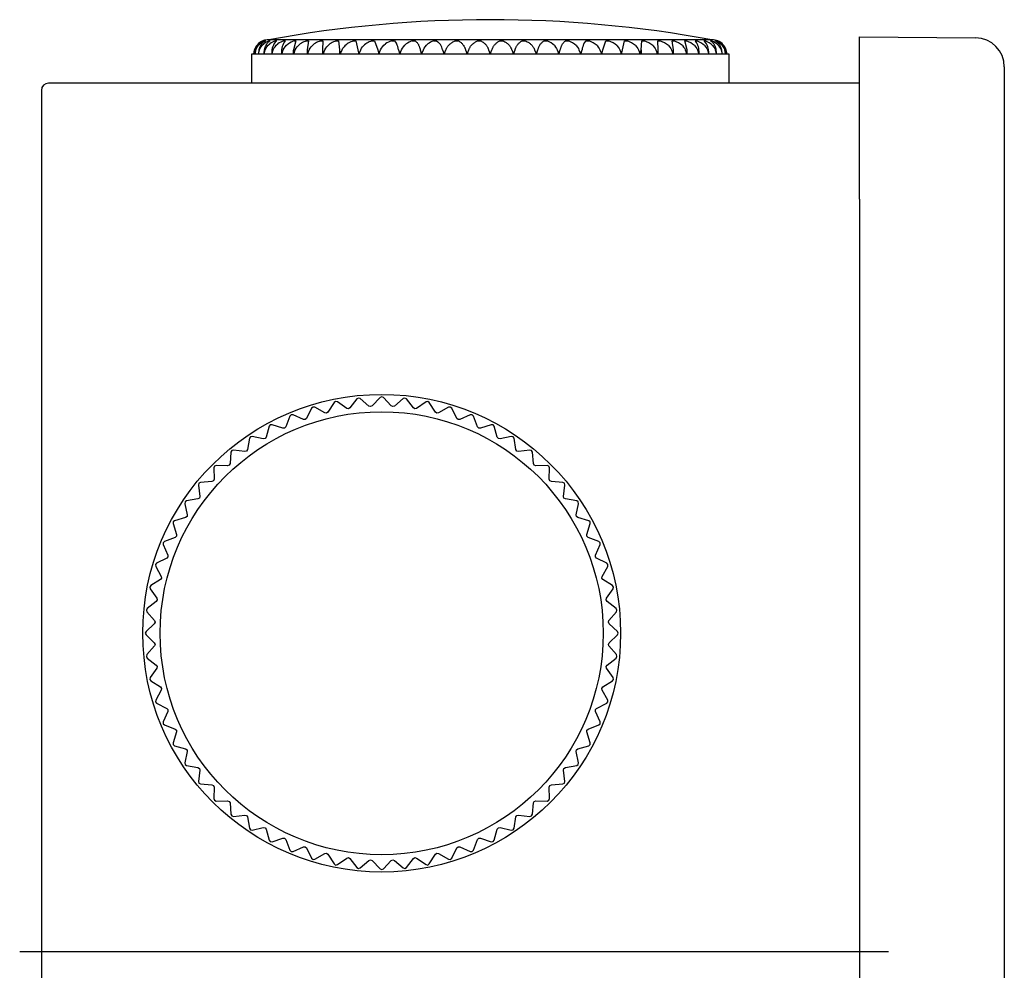
# Model space of a CAD drawing. Extents: x -445 to -120, y 50 to 395.
# Drawn here: x -445 to -377, y 214 to 279 of the extents above; entities that cross this region are included whole.
import ezdxf

# ---------------------------------------------------------------- set-up
doc = ezdxf.new("R2010")
doc.units = 0
doc.linetypes.add('CENTER', pattern=[0])
doc.linetypes.add('PHANTOM', pattern=[0])
doc.layers.get('0').update_dxf_attribs({"linetype": 'CONTINUOUS'})

# ---------------------------------------------------------------- blocks, each defined once
blk = doc.blocks.new('D_FRAME_VIEW_7526')
at = {"color": 7, "linetype": 'CONTINUOUS'}
for p, q in [((-386.767, 278.2), (-378.75, 278.13)), ((-386.767, 267), (-386.767, 278.2)), ((-427.972, 277.92), (-427.922, 277.937)), ((-427.922, 277.937), (-427.961, 277.92)), ((-427.922, 277.937), (-427.922, 277.937)), ((-427.831, 277.92), (-427.804, 277.929)), ((-427.804, 277.929), (-427.801, 277.93)), ((-427.801, 277.93), (-427.793, 277.933)), ((-427.77, 277.937), (-427.799, 277.92)), ((-427.793, 277.933), (-427.771, 277.937)), ((-427.771, 277.937), (-427.77, 277.937)), ((-396.941, 278), (-427.593, 278)), ((-427.541, 277.92), (-427.492, 277.934)), ((-427.492, 277.934), (-427.471, 277.937)), ((-427.467, 277.936), (-427.487, 277.92)), ((-427.471, 277.937), (-427.467, 277.936)), ((-427.103, 277.92), (-427.03, 277.937)), ((-427.03, 277.937), (-427.025, 277.937)), ((-427.016, 277.934), (-427.029, 277.92)), ((-427.025, 277.937), (-427.016, 277.934)), ((-426.523, 277.92), (-426.437, 277.937)), ((-426.437, 277.937), (-426.436, 277.937)), ((-426.436, 277.937), (-426.421, 277.934)), ((-426.421, 277.932), (-426.429, 277.92)), ((-426.421, 277.934), (-426.421, 277.932)), ((-425.692, 277.92), (-425.865, 277.31)), ((-425.806, 277.92), (-425.711, 277.937)), ((-425.711, 277.937), (-425.688, 277.93)), ((-425.688, 277.929), (-425.692, 277.92)), ((-425.688, 277.93), (-425.688, 277.929)), ((-424.958, 277.92), (-424.857, 277.937)), ((-424.826, 277.92), (-424.922, 277.31)), ((-424.857, 277.937), (-424.825, 277.925)), ((-424.825, 277.925), (-424.826, 277.92)), ((-423.987, 277.92), (-423.881, 277.937)), ((-423.881, 277.937), (-423.853, 277.934)), ((-423.839, 277.92), (-423.858, 277.31)), ((-423.853, 277.934), (-423.839, 277.921)), ((-423.839, 277.921), (-423.839, 277.92)), ((-422.904, 277.92), (-422.793, 277.937)), ((-422.793, 277.937), (-422.741, 277.92)), ((-422.741, 277.92), (-422.682, 277.31)), ((-421.719, 277.92), (-421.604, 277.937)), ((-421.604, 277.937), (-421.542, 277.92)), ((-421.542, 277.92), (-421.406, 277.31)), ((-420.442, 277.92), (-420.325, 277.937)), ((-420.325, 277.937), (-420.253, 277.92)), ((-420.253, 277.92), (-420.042, 277.31)), ((-419.087, 277.92), (-418.969, 277.937)), ((-418.969, 277.937), (-418.888, 277.92)), ((-417.666, 277.92), (-417.548, 277.937)), ((-417.548, 277.937), (-417.459, 277.92)), ((-416.193, 277.92), (-416.076, 277.937)), ((-416.076, 277.937), (-415.979, 277.92)), ((-414.682, 277.92), (-414.567, 277.937)), ((-414.567, 277.937), (-414.464, 277.92)), ((-413.148, 277.92), (-413.036, 277.937)), ((-413.036, 277.937), (-412.928, 277.92)), ((-411.606, 277.92), (-411.498, 277.937)), ((-411.498, 277.937), (-411.386, 277.92)), ((-410.07, 277.92), (-409.967, 277.937)), ((-409.967, 277.937), (-409.852, 277.92)), ((-408.555, 277.92), (-408.459, 277.937)), ((-408.459, 277.937), (-408.341, 277.92)), ((-407.076, 277.92), (-406.987, 277.937)), ((-406.987, 277.937), (-406.868, 277.92)), ((-405.646, 277.92), (-405.566, 277.937)), ((-405.566, 277.937), (-405.447, 277.92)), ((-404.492, 277.31), (-404.281, 277.92)), ((-404.281, 277.92), (-404.209, 277.937)), ((-404.209, 277.937), (-404.092, 277.92)), ((-403.128, 277.31), (-402.992, 277.92)), ((-402.992, 277.92), (-402.93, 277.937)), ((-402.93, 277.937), (-402.815, 277.92)), ((-401.852, 277.31), (-401.793, 277.92)), ((-401.793, 277.92), (-401.741, 277.937)), ((-401.741, 277.937), (-401.63, 277.92)), ((-400.695, 277.922), (-400.653, 277.937)), ((-400.695, 277.92), (-400.695, 277.921)), ((-400.676, 277.31), (-400.695, 277.92)), ((-400.653, 277.937), (-400.547, 277.92)), ((-399.709, 277.925), (-399.708, 277.929)), ((-399.708, 277.92), (-399.709, 277.925)), ((-399.708, 277.929), (-399.678, 277.937)), ((-399.612, 277.31), (-399.708, 277.92)), ((-399.678, 277.937), (-399.577, 277.92)), ((-398.846, 277.929), (-398.823, 277.937)), ((-398.842, 277.92), (-398.846, 277.929)), ((-398.669, 277.31), (-398.842, 277.92)), ((-398.823, 277.937), (-398.729, 277.92)), ((-398.113, 277.932), (-398.098, 277.937)), ((-398.105, 277.92), (-398.113, 277.932)), ((-398.098, 277.937), (-398.011, 277.92)), ((-397.519, 277.934), (-397.509, 277.937)), ((-397.505, 277.92), (-397.519, 277.934)), ((-397.509, 277.937), (-397.431, 277.92)), ((-397.068, 277.936), (-397.063, 277.937)), ((-397.047, 277.92), (-397.068, 277.936)), ((-397.063, 277.937), (-397.045, 277.935)), ((-397.045, 277.935), (-396.993, 277.92)), ((-396.735, 277.92), (-396.765, 277.937)), ((-396.764, 277.937), (-396.763, 277.937)), ((-396.763, 277.937), (-396.703, 277.92)), ((-396.612, 277.937), (-396.563, 277.92)), ((-396.573, 277.92), (-396.612, 277.937)), ((-396.612, 277.937), (-396.612, 277.937)), ((-395.767, 277), (-428.767, 277)), ((-428.767, 277), (-428.767, 275)), ((-428.593, 277), (-428.544, 277.31)), ((-428.515, 277), (-428.454, 277.31)), ((-428.477, 277.31), (-428.515, 277.039)), ((-428.515, 277.039), (-428.515, 277)), ((-428.253, 277.31), (-428.283, 277.078)), ((-428.283, 277.078), (-428.279, 277)), ((-428.283, 277.078), (-428.283, 277)), ((-428.279, 277), (-428.208, 277.31)), ((-427.876, 277.31), (-427.897, 277.117)), ((-427.897, 277.117), (-427.89, 277)), ((-427.897, 277.117), (-427.897, 277)), ((-427.89, 277), (-427.809, 277.31)), ((-427.349, 277.31), (-427.363, 277.155)), ((-427.363, 277.155), (-427.35, 277)), ((-427.363, 277.155), (-427.363, 277)), ((-427.35, 277), (-427.26, 277.31)), ((-426.676, 277.31), (-426.684, 277.193)), ((-426.684, 277.193), (-426.665, 277)), ((-426.684, 277.193), (-426.684, 277)), ((-426.665, 277), (-426.567, 277.31)), ((-425.865, 277.31), (-425.869, 277.23)), ((-425.869, 277.23), (-425.842, 277)), ((-425.869, 277.23), (-425.869, 277)), ((-425.842, 277), (-425.736, 277.31)), ((-424.922, 277.31), (-424.924, 277.266)), ((-424.924, 277.266), (-424.887, 277)), ((-424.924, 277.266), (-424.924, 277)), ((-424.887, 277), (-424.776, 277.31)), ((-423.858, 277.31), (-423.858, 277.301)), ((-423.858, 277.301), (-423.811, 277)), ((-423.858, 277.301), (-423.858, 277)), ((-423.811, 277), (-423.694, 277.31)), ((-422.682, 277.31), (-422.624, 277)), ((-422.682, 277.31), (-422.682, 277)), ((-422.624, 277), (-422.503, 277.31)), ((-421.406, 277.31), (-421.337, 277)), ((-421.337, 277), (-421.214, 277.31)), ((-420.042, 277.31), (-419.963, 277)), ((-419.963, 277), (-419.838, 277.31)), ((-418.603, 277.31), (-418.515, 277)), ((-418.515, 277), (-418.389, 277.31)), ((-417.103, 277.31), (-417.006, 277)), ((-417.006, 277), (-416.881, 277.31)), ((-415.556, 277.31), (-415.452, 277)), ((-415.452, 277), (-415.329, 277.31)), ((-413.978, 277.31), (-413.867, 277)), ((-413.867, 277), (-413.747, 277.31)), ((-412.383, 277.31), (-412.267, 277)), ((-412.267, 277), (-412.151, 277.31)), ((-410.787, 277.31), (-410.667, 277)), ((-410.667, 277), (-410.557, 277.31)), ((-409.205, 277.31), (-409.082, 277)), ((-409.082, 277), (-408.978, 277.31)), ((-407.653, 277.31), (-407.528, 277)), ((-407.528, 277), (-407.432, 277.31)), ((-406.145, 277.31), (-406.019, 277)), ((-406.019, 277), (-405.931, 277.31)), ((-404.697, 277.31), (-404.571, 277)), ((-404.571, 277), (-404.492, 277.31)), ((-403.321, 277.31), (-403.197, 277)), ((-403.197, 277), (-403.128, 277.31)), ((-402.031, 277.31), (-401.91, 277)), ((-401.91, 277), (-401.852, 277.31)), ((-401.852, 277.31), (-401.852, 277)), ((-400.84, 277.31), (-400.723, 277)), ((-400.723, 277), (-400.676, 277.301)), ((-400.676, 277.301), (-400.676, 277.31)), ((-400.676, 277), (-400.676, 277.301)), ((-399.759, 277.31), (-399.647, 277)), ((-399.647, 277), (-399.611, 277.266)), ((-399.611, 277.266), (-399.612, 277.31)), ((-399.611, 277), (-399.611, 277.266)), ((-398.798, 277.31), (-398.693, 277)), ((-398.693, 277), (-398.666, 277.23)), ((-398.666, 277.23), (-398.669, 277.31)), ((-398.666, 277), (-398.666, 277.23)), ((-397.967, 277.31), (-397.869, 277)), ((-397.869, 277), (-397.85, 277.193)), ((-397.85, 277.193), (-397.858, 277.31)), ((-397.85, 277), (-397.85, 277.193)), ((-397.274, 277.31), (-397.184, 277)), ((-397.172, 277.155), (-397.185, 277.31)), ((-397.184, 277), (-397.172, 277.155)), ((-397.172, 277), (-397.172, 277.155)), ((-396.725, 277.31), (-396.644, 277)), ((-396.637, 277.117), (-396.658, 277.31)), ((-396.644, 277), (-396.637, 277.117)), ((-396.637, 277), (-396.637, 277.117)), ((-396.326, 277.31), (-396.255, 277)), ((-396.252, 277.078), (-396.281, 277.31)), ((-396.255, 277), (-396.252, 277.078)), ((-396.252, 277), (-396.252, 277.078)), ((-396.08, 277.31), (-396.02, 277)), ((-396.019, 277.039), (-396.058, 277.31)), ((-396.019, 277), (-396.019, 277.039)), ((-395.991, 277.31), (-395.941, 277)), ((-395.767, 275), (-395.767, 277)), ((-376.767, 276.13), (-376.767, 266.93)), ((-386.767, 275), (-442.767, 275)), ((-443.267, 274.5), (-443.267, 267)), ((-443.267, 267), (-443.267, 163)), ((-386.767, 267), (-386.767, 163)), ((-376.767, 266.93), (-376.767, 163.07)), ((-422.952, 253.012), (-423.056, 252.941)), ((-422.829, 252.986), (-422.952, 253.012)), ((-422.182, 252.532), (-422.829, 252.986)), ((-421.478, 253.187), (-421.964, 252.564)), ((-421.367, 253.247), (-421.478, 253.187)), ((-421.247, 253.209), (-421.367, 253.247)), ((-420.648, 252.694), (-421.247, 253.209)), ((-419.883, 253.276), (-420.428, 252.705)), ((-419.767, 253.326), (-419.883, 253.276)), ((-419.651, 253.276), (-419.767, 253.326)), ((-419.106, 252.705), (-419.651, 253.276)), ((-418.287, 253.209), (-418.886, 252.694)), ((-418.167, 253.247), (-418.287, 253.209)), ((-418.057, 253.187), (-418.167, 253.247)), ((-417.57, 252.564), (-418.057, 253.187)), ((-416.705, 252.986), (-417.352, 252.532)), ((-416.582, 253.012), (-416.705, 252.986)), ((-416.478, 252.941), (-416.582, 253.012)), ((-424.603, 252.542), (-424.959, 251.836)), ((-424.506, 252.623), (-424.603, 252.542)), ((-424.381, 252.609), (-424.506, 252.623)), ((-423.693, 252.22), (-424.381, 252.609)), ((-423.056, 252.941), (-423.479, 252.274)), ((-422.067, 252.504), (-422.182, 252.532)), ((-421.964, 252.564), (-422.067, 252.504)), ((-420.536, 252.655), (-420.648, 252.694)), ((-420.428, 252.705), (-420.536, 252.655)), ((-418.998, 252.655), (-419.106, 252.705)), ((-418.886, 252.694), (-418.998, 252.655)), ((-417.467, 252.504), (-417.57, 252.564)), ((-417.352, 252.532), (-417.467, 252.504)), ((-416.055, 252.274), (-416.478, 252.941)), ((-415.153, 252.609), (-415.841, 252.22)), ((-415.028, 252.623), (-415.153, 252.609)), ((-414.932, 252.542), (-415.028, 252.623)), ((-414.576, 251.836), (-414.932, 252.542)), ((-426.103, 251.993), (-426.388, 251.256)), ((-426.015, 252.083), (-426.103, 251.993)), ((-425.889, 252.082), (-426.015, 252.083)), ((-425.166, 251.762), (-425.889, 252.082)), ((-425.048, 251.758), (-425.166, 251.762)), ((-424.959, 251.836), (-425.048, 251.758)), ((-423.576, 252.204), (-423.693, 252.22)), ((-423.479, 252.274), (-423.576, 252.204)), ((-415.959, 252.204), (-416.055, 252.274)), ((-415.841, 252.22), (-415.959, 252.204)), ((-414.487, 251.758), (-414.576, 251.836)), ((-414.368, 251.762), (-414.487, 251.758)), ((-413.645, 252.082), (-414.368, 251.762)), ((-413.519, 252.083), (-413.645, 252.082)), ((-413.431, 251.993), (-413.519, 252.083)), ((-413.146, 251.256), (-413.431, 251.993)), ((-427.542, 251.3), (-427.753, 250.538)), ((-427.463, 251.398), (-427.542, 251.3)), ((-427.338, 251.409), (-427.463, 251.398)), ((-426.587, 251.162), (-427.338, 251.409)), ((-426.469, 251.169), (-426.587, 251.162)), ((-426.388, 251.256), (-426.469, 251.169)), ((-413.066, 251.169), (-413.146, 251.256)), ((-412.947, 251.162), (-413.066, 251.169)), ((-412.197, 251.409), (-412.947, 251.162)), ((-412.071, 251.398), (-412.197, 251.409)), ((-411.992, 251.3), (-412.071, 251.398)), ((-411.781, 250.538), (-411.992, 251.3)), ((-428.906, 250.469), (-429.042, 249.691)), ((-428.837, 250.575), (-428.906, 250.469)), ((-428.714, 250.598), (-428.837, 250.575)), ((-427.942, 250.425), (-428.714, 250.598)), ((-427.825, 250.444), (-427.942, 250.425)), ((-427.753, 250.538), (-427.825, 250.444)), ((-411.709, 250.444), (-411.781, 250.538)), ((-411.592, 250.425), (-411.709, 250.444)), ((-410.821, 250.598), (-411.592, 250.425)), ((-410.697, 250.575), (-410.821, 250.598)), ((-410.628, 250.469), (-410.697, 250.575)), ((-410.492, 249.691), (-410.628, 250.469)), ((-430.124, 249.62), (-430.182, 249.508)), ((-430.003, 249.655), (-430.124, 249.62)), ((-429.219, 249.559), (-430.003, 249.655)), ((-429.104, 249.589), (-429.219, 249.559)), ((-429.042, 249.691), (-429.104, 249.589)), ((-410.43, 249.589), (-410.492, 249.691)), ((-410.315, 249.559), (-410.43, 249.589)), ((-409.531, 249.655), (-410.315, 249.559)), ((-409.41, 249.62), (-409.531, 249.655)), ((-409.352, 249.508), (-409.41, 249.62)), ((-430.182, 249.508), (-430.241, 248.72)), ((-409.293, 248.72), (-409.352, 249.508)), ((-431.311, 248.544), (-431.358, 248.427)), ((-431.358, 248.427), (-431.339, 247.637)), ((-431.194, 248.591), (-431.311, 248.544)), ((-430.404, 248.572), (-431.194, 248.591)), ((-430.293, 248.614), (-430.404, 248.572)), ((-430.241, 248.72), (-430.293, 248.614)), ((-409.241, 248.614), (-409.293, 248.72)), ((-409.13, 248.572), (-409.241, 248.614)), ((-408.34, 248.591), (-409.13, 248.572)), ((-408.223, 248.544), (-408.34, 248.591)), ((-408.176, 248.427), (-408.223, 248.544)), ((-408.195, 247.637), (-408.176, 248.427)), ((-431.381, 247.526), (-431.487, 247.474)), ((-431.339, 247.637), (-431.381, 247.526)), ((-408.153, 247.526), (-408.195, 247.637)), ((-408.047, 247.474), (-408.153, 247.526)), ((-432.387, 247.357), (-432.422, 247.236)), ((-432.422, 247.236), (-432.326, 246.452)), ((-432.276, 247.415), (-432.387, 247.357)), ((-431.487, 247.474), (-432.276, 247.415)), ((-407.259, 247.415), (-408.047, 247.474)), ((-407.147, 247.357), (-407.259, 247.415)), ((-407.208, 246.452), (-407.112, 247.236)), ((-407.112, 247.236), (-407.147, 247.357)), ((-432.458, 246.275), (-433.236, 246.139)), ((-432.357, 246.337), (-432.458, 246.275)), ((-432.326, 246.452), (-432.357, 246.337)), ((-407.178, 246.337), (-407.208, 246.452)), ((-407.077, 246.275), (-407.178, 246.337)), ((-406.298, 246.139), (-407.077, 246.275)), ((-433.342, 246.07), (-433.365, 245.946)), ((-433.365, 245.946), (-433.192, 245.175)), ((-433.236, 246.139), (-433.342, 246.07)), ((-406.342, 245.175), (-406.169, 245.946)), ((-406.193, 246.07), (-406.298, 246.139)), ((-406.169, 245.946), (-406.193, 246.07)), ((-433.306, 244.986), (-434.067, 244.775)), ((-433.211, 245.058), (-433.306, 244.986)), ((-433.192, 245.175), (-433.211, 245.058)), ((-406.323, 245.058), (-406.342, 245.175)), ((-406.229, 244.986), (-406.323, 245.058)), ((-405.467, 244.775), (-406.229, 244.986)), ((-434.165, 244.696), (-434.176, 244.571)), ((-434.176, 244.571), (-433.929, 243.82)), ((-434.067, 244.775), (-434.165, 244.696)), ((-405.605, 243.82), (-405.358, 244.571)), ((-405.369, 244.696), (-405.467, 244.775)), ((-405.358, 244.571), (-405.369, 244.696)), ((-434.023, 243.621), (-434.76, 243.336)), ((-433.936, 243.701), (-434.023, 243.621)), ((-433.929, 243.82), (-433.936, 243.701)), ((-405.598, 243.701), (-405.605, 243.82)), ((-405.511, 243.621), (-405.598, 243.701)), ((-404.774, 243.336), (-405.511, 243.621)), ((-434.76, 243.336), (-434.85, 243.248)), ((-434.85, 243.248), (-434.849, 243.122)), ((-434.849, 243.122), (-434.529, 242.399)), ((-405.005, 242.399), (-404.685, 243.122)), ((-404.684, 243.248), (-404.774, 243.336)), ((-404.685, 243.122), (-404.684, 243.248)), ((-434.603, 242.191), (-435.309, 241.836)), ((-434.525, 242.28), (-434.603, 242.191)), ((-434.529, 242.399), (-434.525, 242.28)), ((-405.009, 242.28), (-405.005, 242.399)), ((-404.931, 242.191), (-405.009, 242.28)), ((-404.225, 241.836), (-404.931, 242.191)), ((-435.309, 241.836), (-435.39, 241.739)), ((-435.39, 241.739), (-435.376, 241.614)), ((-435.376, 241.614), (-434.987, 240.926)), ((-404.547, 240.926), (-404.158, 241.614)), ((-404.144, 241.739), (-404.225, 241.836)), ((-404.158, 241.614), (-404.144, 241.739)), ((-434.971, 240.808), (-435.041, 240.712)), ((-434.987, 240.926), (-434.971, 240.808)), ((-404.563, 240.808), (-404.547, 240.926)), ((-404.493, 240.712), (-404.563, 240.808)), ((-435.708, 240.289), (-435.779, 240.185)), ((-435.779, 240.185), (-435.753, 240.062)), ((-435.753, 240.062), (-435.299, 239.415)), ((-435.041, 240.712), (-435.708, 240.289)), ((-403.826, 240.289), (-404.493, 240.712)), ((-404.235, 239.415), (-403.781, 240.062)), ((-403.755, 240.185), (-403.826, 240.289)), ((-403.781, 240.062), (-403.755, 240.185)), ((-435.299, 239.415), (-435.271, 239.3)), ((-404.263, 239.3), (-404.235, 239.415)), ((-435.954, 238.711), (-436.015, 238.6)), ((-435.331, 239.197), (-435.954, 238.711)), ((-435.271, 239.3), (-435.331, 239.197)), ((-404.203, 239.197), (-404.263, 239.3)), ((-403.58, 238.711), (-404.203, 239.197)), ((-403.52, 238.6), (-403.58, 238.711)), ((-436.015, 238.6), (-435.977, 238.48)), ((-435.977, 238.48), (-435.461, 237.881)), ((-404.073, 237.881), (-403.558, 238.48)), ((-403.558, 238.48), (-403.52, 238.6)), ((-435.472, 237.661), (-436.044, 237.116)), ((-435.422, 237.769), (-435.472, 237.661)), ((-435.461, 237.881), (-435.422, 237.769)), ((-404.112, 237.769), (-404.073, 237.881)), ((-404.063, 237.661), (-404.112, 237.769)), ((-403.491, 237.116), (-404.063, 237.661)), ((-436.044, 237.116), (-436.093, 237)), ((-436.093, 237), (-436.044, 236.884)), ((-436.044, 236.884), (-435.472, 236.339)), ((-404.063, 236.339), (-403.491, 236.884)), ((-403.441, 237), (-403.491, 237.116)), ((-403.491, 236.884), (-403.441, 237)), ((-435.461, 236.119), (-435.977, 235.52)), ((-435.472, 236.339), (-435.422, 236.231)), ((-435.422, 236.231), (-435.461, 236.119)), ((-404.112, 236.231), (-404.063, 236.339)), ((-404.073, 236.119), (-404.112, 236.231)), ((-403.558, 235.52), (-404.073, 236.119)), ((-435.977, 235.52), (-436.015, 235.4)), ((-436.015, 235.4), (-435.954, 235.289)), ((-435.954, 235.289), (-435.331, 234.803)), ((-404.203, 234.803), (-403.58, 235.289)), ((-403.58, 235.289), (-403.52, 235.4)), ((-403.52, 235.4), (-403.558, 235.52)), ((-435.331, 234.803), (-435.271, 234.7)), ((-435.271, 234.7), (-435.299, 234.585)), ((-404.263, 234.7), (-404.203, 234.803)), ((-404.235, 234.585), (-404.263, 234.7)), ((-435.753, 233.938), (-435.779, 233.815)), ((-435.299, 234.585), (-435.753, 233.938)), ((-403.781, 233.938), (-404.235, 234.585)), ((-403.755, 233.815), (-403.781, 233.938)), ((-435.779, 233.815), (-435.708, 233.711)), ((-435.708, 233.711), (-435.041, 233.288)), ((-435.041, 233.288), (-434.971, 233.192)), ((-404.563, 233.192), (-404.493, 233.288)), ((-404.493, 233.288), (-403.826, 233.711)), ((-403.826, 233.711), (-403.755, 233.815)), ((-434.987, 233.074), (-435.376, 232.386)), ((-434.971, 233.192), (-434.987, 233.074)), ((-404.547, 233.074), (-404.563, 233.192)), ((-404.158, 232.386), (-404.547, 233.074)), ((-435.376, 232.386), (-435.39, 232.261)), ((-435.39, 232.261), (-435.309, 232.164)), ((-435.309, 232.164), (-434.603, 231.809)), ((-404.931, 231.809), (-404.225, 232.164)), ((-404.225, 232.164), (-404.144, 232.261)), ((-404.144, 232.261), (-404.158, 232.386)), ((-434.529, 231.601), (-434.849, 230.878)), ((-434.603, 231.809), (-434.525, 231.72)), ((-434.525, 231.72), (-434.529, 231.601)), ((-405.009, 231.72), (-404.931, 231.809)), ((-405.005, 231.601), (-405.009, 231.72)), ((-404.685, 230.878), (-405.005, 231.601)), ((-434.849, 230.878), (-434.85, 230.752)), ((-434.85, 230.752), (-434.76, 230.664)), ((-434.76, 230.664), (-434.023, 230.379)), ((-405.511, 230.379), (-404.774, 230.664)), ((-404.774, 230.664), (-404.684, 230.752)), ((-404.684, 230.752), (-404.685, 230.878)), ((-433.929, 230.18), (-434.176, 229.429)), ((-434.023, 230.379), (-433.936, 230.299)), ((-433.936, 230.299), (-433.929, 230.18)), ((-405.605, 230.18), (-405.598, 230.299)), ((-405.358, 229.429), (-405.605, 230.18)), ((-405.598, 230.299), (-405.511, 230.379)), ((-434.176, 229.429), (-434.165, 229.304)), ((-434.165, 229.304), (-434.067, 229.225)), ((-434.067, 229.225), (-433.306, 229.014)), ((-406.229, 229.014), (-405.467, 229.225)), ((-405.467, 229.225), (-405.369, 229.304)), ((-405.369, 229.304), (-405.358, 229.429)), ((-433.192, 228.825), (-433.365, 228.054)), ((-433.306, 229.014), (-433.211, 228.942)), ((-433.211, 228.942), (-433.192, 228.825)), ((-406.342, 228.825), (-406.323, 228.942)), ((-406.169, 228.054), (-406.342, 228.825)), ((-406.323, 228.942), (-406.229, 229.014)), ((-433.365, 228.054), (-433.342, 227.93)), ((-433.342, 227.93), (-433.236, 227.861)), ((-433.236, 227.861), (-432.458, 227.725)), ((-407.077, 227.725), (-406.298, 227.861)), ((-406.298, 227.861), (-406.193, 227.93)), ((-406.193, 227.93), (-406.169, 228.054)), ((-432.458, 227.725), (-432.357, 227.663)), ((-432.326, 227.548), (-432.422, 226.764)), ((-432.357, 227.663), (-432.326, 227.548)), ((-407.208, 227.548), (-407.178, 227.663)), ((-407.112, 226.764), (-407.208, 227.548)), ((-407.178, 227.663), (-407.077, 227.725)), ((-432.422, 226.764), (-432.387, 226.643)), ((-432.387, 226.643), (-432.276, 226.585)), ((-432.276, 226.585), (-431.487, 226.526)), ((-431.487, 226.526), (-431.381, 226.474)), ((-431.381, 226.474), (-431.339, 226.363)), ((-408.195, 226.363), (-408.153, 226.474)), ((-408.153, 226.474), (-408.047, 226.526)), ((-408.047, 226.526), (-407.259, 226.585)), ((-407.259, 226.585), (-407.147, 226.643)), ((-407.147, 226.643), (-407.112, 226.764)), ((-431.339, 226.363), (-431.358, 225.573)), ((-408.176, 225.573), (-408.195, 226.363)), ((-431.358, 225.573), (-431.311, 225.456)), ((-431.311, 225.456), (-431.194, 225.409)), ((-431.194, 225.409), (-430.404, 225.428)), ((-430.404, 225.428), (-430.293, 225.386)), ((-430.293, 225.386), (-430.241, 225.28)), ((-430.241, 225.28), (-430.182, 224.492)), ((-409.352, 224.492), (-409.293, 225.28)), ((-409.293, 225.28), (-409.241, 225.386)), ((-409.241, 225.386), (-409.13, 225.428)), ((-409.13, 225.428), (-408.34, 225.409)), ((-408.34, 225.409), (-408.223, 225.456)), ((-408.223, 225.456), (-408.176, 225.573)), ((-430.182, 224.492), (-430.124, 224.38)), ((-430.003, 224.345), (-429.219, 224.441)), ((-429.219, 224.441), (-429.104, 224.411)), ((-429.104, 224.411), (-429.042, 224.309)), ((-410.492, 224.309), (-410.43, 224.411)), ((-410.43, 224.411), (-410.315, 224.441)), ((-410.315, 224.441), (-409.531, 224.345)), ((-409.41, 224.38), (-409.352, 224.492)), ((-430.124, 224.38), (-430.003, 224.345)), ((-429.042, 224.309), (-428.906, 223.531)), ((-410.628, 223.531), (-410.492, 224.309)), ((-409.531, 224.345), (-409.41, 224.38)), ((-428.906, 223.531), (-428.837, 223.425)), ((-428.837, 223.425), (-428.714, 223.402)), ((-428.714, 223.402), (-427.942, 223.575)), ((-427.942, 223.575), (-427.825, 223.556)), ((-427.825, 223.556), (-427.753, 223.462)), ((-427.753, 223.462), (-427.542, 222.7)), ((-411.992, 222.7), (-411.781, 223.462)), ((-411.781, 223.462), (-411.709, 223.556)), ((-411.709, 223.556), (-411.592, 223.575)), ((-411.592, 223.575), (-410.821, 223.402)), ((-410.821, 223.402), (-410.697, 223.425)), ((-410.697, 223.425), (-410.628, 223.531)), ((-427.542, 222.7), (-427.463, 222.602)), ((-427.463, 222.602), (-427.338, 222.591)), ((-427.338, 222.591), (-426.587, 222.838)), ((-426.587, 222.838), (-426.469, 222.831)), ((-426.469, 222.831), (-426.388, 222.744)), ((-426.388, 222.744), (-426.103, 222.007)), ((-413.431, 222.007), (-413.146, 222.744)), ((-413.146, 222.744), (-413.066, 222.831)), ((-413.066, 222.831), (-412.947, 222.838)), ((-412.947, 222.838), (-412.197, 222.591)), ((-412.197, 222.591), (-412.071, 222.602)), ((-412.071, 222.602), (-411.992, 222.7)), ((-426.103, 222.007), (-426.015, 221.917)), ((-426.015, 221.917), (-425.889, 221.918)), ((-425.889, 221.918), (-425.166, 222.238)), ((-425.166, 222.238), (-425.048, 222.242)), ((-425.048, 222.242), (-424.959, 222.164)), ((-424.959, 222.164), (-424.603, 221.458)), ((-424.381, 221.391), (-423.693, 221.78)), ((-423.693, 221.78), (-423.576, 221.796)), ((-423.576, 221.796), (-423.479, 221.726)), ((-423.479, 221.726), (-423.056, 221.059)), ((-416.478, 221.059), (-416.055, 221.726)), ((-416.055, 221.726), (-415.959, 221.796)), ((-415.959, 221.796), (-415.841, 221.78)), ((-415.841, 221.78), (-415.153, 221.391)), ((-414.932, 221.458), (-414.576, 222.164)), ((-414.576, 222.164), (-414.487, 222.242)), ((-414.487, 222.242), (-414.368, 222.238)), ((-414.368, 222.238), (-413.645, 221.918)), ((-413.645, 221.918), (-413.519, 221.917)), ((-413.519, 221.917), (-413.431, 222.007)), ((-424.603, 221.458), (-424.506, 221.377)), ((-424.506, 221.377), (-424.381, 221.391)), ((-423.056, 221.059), (-422.952, 220.988)), ((-422.952, 220.988), (-422.829, 221.014)), ((-422.829, 221.014), (-422.182, 221.468)), ((-422.182, 221.468), (-422.067, 221.496)), ((-422.067, 221.496), (-421.964, 221.436)), ((-421.964, 221.436), (-421.478, 220.813)), ((-421.247, 220.791), (-420.648, 221.306)), ((-420.648, 221.306), (-420.536, 221.345)), ((-420.536, 221.345), (-420.428, 221.295)), ((-420.428, 221.295), (-419.883, 220.724)), ((-419.651, 220.724), (-419.106, 221.295)), ((-419.106, 221.295), (-418.998, 221.345)), ((-418.998, 221.345), (-418.886, 221.306)), ((-418.886, 221.306), (-418.287, 220.791)), ((-418.057, 220.813), (-417.57, 221.436)), ((-417.57, 221.436), (-417.467, 221.496)), ((-417.467, 221.496), (-417.352, 221.468)), ((-417.352, 221.468), (-416.705, 221.014)), ((-416.705, 221.014), (-416.582, 220.988)), ((-416.582, 220.988), (-416.478, 221.059)), ((-415.153, 221.391), (-415.028, 221.377)), ((-415.028, 221.377), (-414.932, 221.458)), ((-421.478, 220.813), (-421.367, 220.753)), ((-421.367, 220.753), (-421.247, 220.791)), ((-419.883, 220.724), (-419.767, 220.674)), ((-419.767, 220.674), (-419.651, 220.724)), ((-418.287, 220.791), (-418.167, 220.753)), ((-418.167, 220.753), (-418.057, 220.813))]:
    blk.add_line(p, q, dxfattribs=at)
for points in [[(-428.544, 277.31), (-428.531, 277.347), (-428.516, 277.383), (-428.501, 277.419), (-428.484, 277.453), (-428.465, 277.487), (-428.446, 277.52), (-428.425, 277.552), (-428.404, 277.583), (-428.377, 277.618), (-428.349, 277.652), (-428.32, 277.684), (-428.289, 277.714), (-428.247, 277.752), (-428.203, 277.788), (-428.158, 277.82), (-428.113, 277.849), (-428.067, 277.875), (-428.019, 277.899), (-427.972, 277.92)], [(-427.961, 277.92), (-428.013, 277.894), (-428.064, 277.865), (-428.114, 277.831), (-428.151, 277.803), (-428.188, 277.771), (-428.224, 277.738), (-428.259, 277.701), (-428.288, 277.668), (-428.316, 277.633), (-428.342, 277.595), (-428.362, 277.565), (-428.381, 277.534), (-428.399, 277.501), (-428.416, 277.467), (-428.433, 277.43), (-428.449, 277.391), (-428.459, 277.365), (-428.468, 277.337), (-428.477, 277.31)], [(-428.454, 277.31), (-428.44, 277.347), (-428.424, 277.383), (-428.407, 277.419), (-428.389, 277.453), (-428.369, 277.487), (-428.347, 277.52), (-428.325, 277.552), (-428.302, 277.583), (-428.272, 277.618), (-428.242, 277.652), (-428.21, 277.684), (-428.177, 277.714), (-428.131, 277.752), (-428.083, 277.788), (-428.034, 277.82), (-427.985, 277.849), (-427.934, 277.875), (-427.883, 277.899), (-427.831, 277.92)], [(-427.799, 277.92), (-427.845, 277.894), (-427.89, 277.865), (-427.934, 277.831), (-427.967, 277.803), (-427.999, 277.771), (-428.031, 277.738), (-428.061, 277.701), (-428.087, 277.668), (-428.112, 277.633), (-428.135, 277.595), (-428.152, 277.565), (-428.169, 277.534), (-428.185, 277.501), (-428.2, 277.467), (-428.215, 277.43), (-428.229, 277.391), (-428.238, 277.365), (-428.246, 277.337), (-428.253, 277.31)], [(-428.208, 277.31), (-428.158, 277.419), (-428.094, 277.52), (-428.014, 277.618), (-427.912, 277.714)], [(-427.487, 277.92), (-427.526, 277.894), (-427.565, 277.865), (-427.603, 277.831), (-427.631, 277.803), (-427.659, 277.771), (-427.686, 277.738), (-427.712, 277.701), (-427.734, 277.668), (-427.755, 277.633), (-427.775, 277.595), (-427.79, 277.565), (-427.804, 277.534), (-427.818, 277.501), (-427.83, 277.467), (-427.843, 277.43), (-427.855, 277.391), (-427.863, 277.365), (-427.87, 277.337), (-427.876, 277.31)], [(-427.809, 277.31), (-427.756, 277.419), (-427.688, 277.52), (-427.603, 277.618), (-427.495, 277.714)], [(-427.26, 277.31), (-427.205, 277.419), (-427.134, 277.52), (-427.045, 277.618), (-426.933, 277.714)], [(-427.029, 277.92), (-427.124, 277.831), (-427.192, 277.738)], [(-426.567, 277.31), (-426.51, 277.419), (-426.437, 277.52), (-426.345, 277.618), (-426.229, 277.714)], [(-426.429, 277.92), (-426.502, 277.831), (-426.555, 277.738)], [(-425.736, 277.31), (-425.678, 277.419), (-425.603, 277.52)], [(-424.776, 277.31), (-424.716, 277.419), (-424.641, 277.52)], [(-423.694, 277.31), (-423.635, 277.419), (-423.559, 277.52)], [(-422.503, 277.31), (-422.444, 277.419), (-422.369, 277.52)], [(-421.214, 277.31), (-421.156, 277.419), (-421.082, 277.52)], [(-419.838, 277.31), (-419.781, 277.419), (-419.709, 277.52), (-419.619, 277.618), (-419.504, 277.714)], [(-418.888, 277.92), (-418.803, 277.831), (-418.742, 277.738)], [(-418.389, 277.31), (-418.335, 277.419), (-418.265, 277.52), (-418.178, 277.618), (-418.068, 277.714)], [(-417.459, 277.92), (-417.423, 277.894), (-417.388, 277.865), (-417.353, 277.831), (-417.327, 277.803), (-417.302, 277.771), (-417.277, 277.738), (-417.253, 277.701), (-417.233, 277.668), (-417.214, 277.633), (-417.195, 277.595), (-417.182, 277.565), (-417.169, 277.534), (-417.156, 277.501), (-417.145, 277.467), (-417.133, 277.43), (-417.122, 277.391), (-417.115, 277.365), (-417.109, 277.337), (-417.103, 277.31)], [(-416.881, 277.31), (-416.829, 277.419), (-416.763, 277.52), (-416.68, 277.618), (-416.575, 277.714)], [(-415.979, 277.92), (-415.895, 277.865), (-415.793, 277.771), (-415.711, 277.668)], [(-415.329, 277.31), (-415.314, 277.347), (-415.298, 277.383), (-415.28, 277.419), (-415.261, 277.453), (-415.241, 277.487), (-415.218, 277.52), (-415.195, 277.552), (-415.171, 277.583), (-415.14, 277.618), (-415.109, 277.652), (-415.076, 277.684), (-415.042, 277.714), (-414.994, 277.752), (-414.944, 277.788), (-414.893, 277.82), (-414.842, 277.849), (-414.79, 277.875), (-414.736, 277.899), (-414.682, 277.92)], [(-414.464, 277.92), (-414.415, 277.894), (-414.367, 277.865), (-414.32, 277.831), (-414.285, 277.803), (-414.25, 277.771), (-414.216, 277.738), (-414.183, 277.701), (-414.156, 277.668), (-414.13, 277.633), (-414.104, 277.595), (-414.086, 277.565), (-414.068, 277.534), (-414.051, 277.501), (-414.035, 277.467), (-414.019, 277.43), (-414.004, 277.391), (-413.995, 277.365), (-413.986, 277.337), (-413.978, 277.31)], [(-413.747, 277.31), (-413.734, 277.347), (-413.719, 277.383), (-413.702, 277.419), (-413.685, 277.453), (-413.665, 277.487), (-413.645, 277.52), (-413.623, 277.552), (-413.601, 277.583), (-413.573, 277.618), (-413.543, 277.652), (-413.513, 277.684), (-413.481, 277.714), (-413.437, 277.752), (-413.391, 277.788), (-413.343, 277.82), (-413.296, 277.849), (-413.248, 277.875), (-413.198, 277.899), (-413.148, 277.92)], [(-412.928, 277.92), (-412.873, 277.894), (-412.819, 277.865), (-412.767, 277.831), (-412.727, 277.803), (-412.688, 277.771), (-412.65, 277.738), (-412.613, 277.701), (-412.583, 277.668), (-412.553, 277.633), (-412.525, 277.595), (-412.504, 277.565), (-412.484, 277.534), (-412.465, 277.501), (-412.447, 277.467), (-412.429, 277.43), (-412.412, 277.391), (-412.402, 277.365), (-412.392, 277.337), (-412.383, 277.31)], [(-412.151, 277.31), (-412.139, 277.347), (-412.125, 277.383), (-412.11, 277.419), (-412.094, 277.453), (-412.077, 277.487), (-412.058, 277.52), (-412.039, 277.552), (-412.018, 277.583), (-411.992, 277.618), (-411.966, 277.652), (-411.938, 277.684), (-411.909, 277.714), (-411.869, 277.752), (-411.827, 277.788), (-411.783, 277.82), (-411.74, 277.849), (-411.697, 277.875), (-411.652, 277.899), (-411.606, 277.92)], [(-411.386, 277.92), (-411.326, 277.894), (-411.266, 277.865), (-411.208, 277.831), (-411.165, 277.803), (-411.122, 277.771), (-411.08, 277.738), (-411.04, 277.701), (-411.006, 277.668), (-410.974, 277.633), (-410.943, 277.595), (-410.92, 277.565), (-410.898, 277.534), (-410.877, 277.501), (-410.858, 277.467), (-410.838, 277.43), (-410.819, 277.391), (-410.808, 277.365), (-410.797, 277.337), (-410.787, 277.31)], [(-410.557, 277.31), (-410.545, 277.347), (-410.533, 277.383), (-410.52, 277.419), (-410.506, 277.453), (-410.49, 277.487), (-410.473, 277.52), (-410.456, 277.552), (-410.437, 277.583), (-410.415, 277.618), (-410.391, 277.652), (-410.366, 277.684), (-410.34, 277.714), (-410.304, 277.752), (-410.267, 277.788), (-410.228, 277.82), (-410.19, 277.849), (-410.151, 277.875), (-410.111, 277.899), (-410.07, 277.92)], [(-409.852, 277.92), (-409.787, 277.894), (-409.723, 277.865), (-409.66, 277.831), (-409.613, 277.803), (-409.567, 277.771), (-409.522, 277.738), (-409.478, 277.701), (-409.442, 277.668), (-409.407, 277.633), (-409.374, 277.595), (-409.349, 277.565), (-409.325, 277.534), (-409.303, 277.501), (-409.281, 277.467), (-409.26, 277.43), (-409.24, 277.391), (-409.228, 277.365), (-409.216, 277.337), (-409.205, 277.31)], [(-408.978, 277.31), (-408.969, 277.347), (-408.958, 277.383), (-408.946, 277.419), (-408.934, 277.453), (-408.92, 277.487), (-408.906, 277.52), (-408.891, 277.552), (-408.875, 277.583), (-408.855, 277.618), (-408.834, 277.652), (-408.812, 277.684), (-408.79, 277.714), (-408.759, 277.752), (-408.726, 277.788), (-408.693, 277.82), (-408.659, 277.849), (-408.625, 277.875), (-408.59, 277.899), (-408.555, 277.92)], [(-407.832, 277.595), (-407.757, 277.501), (-407.69, 277.391), (-407.653, 277.31)], [(-407.432, 277.31), (-407.423, 277.347), (-407.414, 277.383), (-407.405, 277.419), (-407.394, 277.453), (-407.383, 277.487), (-407.371, 277.52), (-407.358, 277.552), (-407.344, 277.583), (-407.328, 277.618), (-407.31, 277.652), (-407.292, 277.684), (-407.273, 277.714), (-407.247, 277.752), (-407.22, 277.788), (-407.191, 277.82), (-407.163, 277.849), (-407.135, 277.875), (-407.105, 277.899), (-407.076, 277.92)], [(-406.333, 277.595), (-406.254, 277.501), (-406.184, 277.391), (-406.145, 277.31)], [(-405.805, 277.714), (-405.739, 277.82), (-405.67, 277.899), (-405.646, 277.92)], [(-404.892, 277.595), (-404.81, 277.501), (-404.737, 277.391), (-404.697, 277.31)], [(-403.521, 277.595), (-403.437, 277.501), (-403.362, 277.391), (-403.321, 277.31)], [(-402.235, 277.595), (-402.149, 277.501), (-402.073, 277.391), (-402.031, 277.31)], [(-401.045, 277.595), (-400.959, 277.501), (-400.882, 277.391), (-400.84, 277.31)], [(-399.964, 277.595), (-399.878, 277.501), (-399.801, 277.391), (-399.759, 277.31)], [(-399.001, 277.595), (-398.915, 277.501), (-398.84, 277.391), (-398.798, 277.31)], [(-398.165, 277.595), (-398.082, 277.501), (-398.008, 277.391), (-397.967, 277.31)], [(-397.968, 277.714), (-398.025, 277.82), (-398.105, 277.92)], [(-397.327, 277.714), (-397.401, 277.82), (-397.478, 277.899), (-397.505, 277.92)], [(-397.466, 277.595), (-397.385, 277.501), (-397.314, 277.391), (-397.274, 277.31)], [(-396.658, 277.31), (-396.667, 277.347), (-396.677, 277.383), (-396.687, 277.419), (-396.699, 277.453), (-396.711, 277.487), (-396.724, 277.52), (-396.738, 277.552), (-396.753, 277.583), (-396.771, 277.618), (-396.791, 277.652), (-396.81, 277.684), (-396.831, 277.714), (-396.86, 277.752), (-396.89, 277.788), (-396.92, 277.82), (-396.951, 277.849), (-396.982, 277.875), (-397.014, 277.899), (-397.047, 277.92)], [(-396.909, 277.595), (-396.832, 277.501), (-396.763, 277.391), (-396.725, 277.31)], [(-396.281, 277.31), (-396.291, 277.347), (-396.303, 277.383), (-396.315, 277.419), (-396.328, 277.453), (-396.343, 277.487), (-396.359, 277.52), (-396.375, 277.552), (-396.392, 277.583), (-396.413, 277.618), (-396.436, 277.652), (-396.459, 277.684), (-396.483, 277.714), (-396.517, 277.752), (-396.552, 277.788), (-396.588, 277.82), (-396.623, 277.849), (-396.66, 277.875), (-396.697, 277.899), (-396.735, 277.92)], [(-396.703, 277.92), (-396.64, 277.894), (-396.579, 277.865), (-396.518, 277.831), (-396.473, 277.803), (-396.429, 277.771), (-396.385, 277.738), (-396.343, 277.701), (-396.308, 277.668), (-396.275, 277.633), (-396.243, 277.595), (-396.219, 277.565), (-396.196, 277.534), (-396.174, 277.501), (-396.154, 277.467), (-396.133, 277.43), (-396.114, 277.391), (-396.102, 277.365), (-396.091, 277.337), (-396.08, 277.31)], [(-396.058, 277.31), (-396.069, 277.347), (-396.082, 277.383), (-396.096, 277.419), (-396.112, 277.453), (-396.128, 277.487), (-396.146, 277.52), (-396.164, 277.552), (-396.184, 277.583), (-396.208, 277.618), (-396.234, 277.652), (-396.26, 277.684), (-396.287, 277.714), (-396.325, 277.752), (-396.365, 277.788), (-396.406, 277.82), (-396.446, 277.849), (-396.488, 277.875), (-396.53, 277.899), (-396.573, 277.92)], [(-396.563, 277.92), (-396.505, 277.894), (-396.448, 277.865), (-396.393, 277.831), (-396.351, 277.803), (-396.31, 277.771), (-396.271, 277.738), (-396.232, 277.701), (-396.2, 277.668), (-396.169, 277.633), (-396.14, 277.595), (-396.118, 277.565), (-396.097, 277.534), (-396.077, 277.501), (-396.058, 277.467), (-396.039, 277.43), (-396.022, 277.391), (-396.011, 277.365), (-396, 277.337), (-395.991, 277.31)], [(-396.5, 277.595), (-396.427, 277.501), (-396.362, 277.391), (-396.326, 277.31)]]:
    blk.add_lwpolyline(points, dxfattribs=at)
for radius in [16.5, 15.3]:
    blk.add_circle((-419.767, 237), radius, dxfattribs=at)
for centre, radius, start, end in [((-412.267, 194.388), 85, 79.63024, 100.36976), ((-378.767, 276.13), 2, 0, 89.5), ((-427.593, 277), 1, 112.043, 166.23537), ((-427.593, 277), 1, 109.4943, 112.043), ((-427.593, 277), 1, 100.5792, 109.4943), ((-427.142, 276.764), 1.222, 109.05528, 129.03576), ((-427.593, 277), 1, 90, 100.5792), ((-426.696, 276.668), 1.317, 108.03078, 127.38602), ((-426.128, 277.106), 1.238, 149.31522, 170.52393), ((-426.108, 276.584), 1.399, 107.26441, 126.11754), ((-425.204, 277.125), 1.483, 155.58611, 172.8327), ((-425.384, 276.516), 1.465, 106.7128, 125.186), ((-424.607, 276.633), 1.334, 105.22728, 138.28205), ((-423.637, 276.613), 1.353, 105.00126, 137.88409), ((-422.554, 276.609), 1.356, 104.95553, 137.80292), ((-421.369, 276.621), 1.345, 105.08765, 138.03683), ((-420.092, 276.647), 1.32, 105.4047, 138.59075), ((-418.669, 276.547), 1.435, 106.95514, 125.59719), ((-419.925, 277.115), 1.337, 8.35572, 27.74405), ((-417.254, 276.622), 1.361, 107.60632, 126.68714), ((-415.79, 276.713), 1.272, 108.49116, 128.13381), ((-416.639, 277.054), 1.113, 13.28784, 33.49227), ((-408.718, 276.768), 1.211, 43.03398, 71.88879), ((-407.247, 276.694), 1.283, 44.62207, 72.8381), ((-404.577, 277.107), 1.369, 153.70253, 171.49805), ((-405.828, 276.632), 1.343, 45.83163, 73.53374), ((-404.475, 276.584), 1.39, 46.69381, 74.01588), ((-403.199, 276.553), 1.42, 47.23107, 74.31077), ((-402.014, 276.539), 1.433, 47.45748, 74.43378), ((-400.931, 276.544), 1.429, 47.37895, 74.3912), ((-399.96, 276.567), 1.406, 46.99342, 74.18085), ((-399.11, 276.606), 1.368, 46.29082, 73.79191), ((-398.391, 276.662), 1.314, 45.25278, 73.20369), ((-399.369, 277.116), 1.524, 7.31229, 23.11452), ((-397.808, 276.731), 1.247, 43.85239, 72.38325), ((-398.433, 277.098), 1.265, 9.618, 29.11764), ((-397.369, 276.811), 1.171, 42.05398, 71.28146), ((-396.941, 277), 1, 67.5, 90), ((-396.941, 277), 1, 13.84908, 67.5), ((-442.767, 274.5), 0.5, 90, 180)]:
    blk.add_arc(centre, radius, start, end, dxfattribs=at)

msp = doc.modelspace()

# ---------------------------------------------------------------- linework, layer by layer
at = {"color": 1, "linetype": 'CENTER'}
msp.add_line((-384.767, 215), (-444.767, 215), dxfattribs=at)

# ---------------------------------------------------------------- block references
at = {"color": 7, "linetype": 'PHANTOM'}
msp.add_blockref('D_FRAME_VIEW_7526', (0, 0), dxfattribs=at)

doc.saveas('drawing.dxf')
